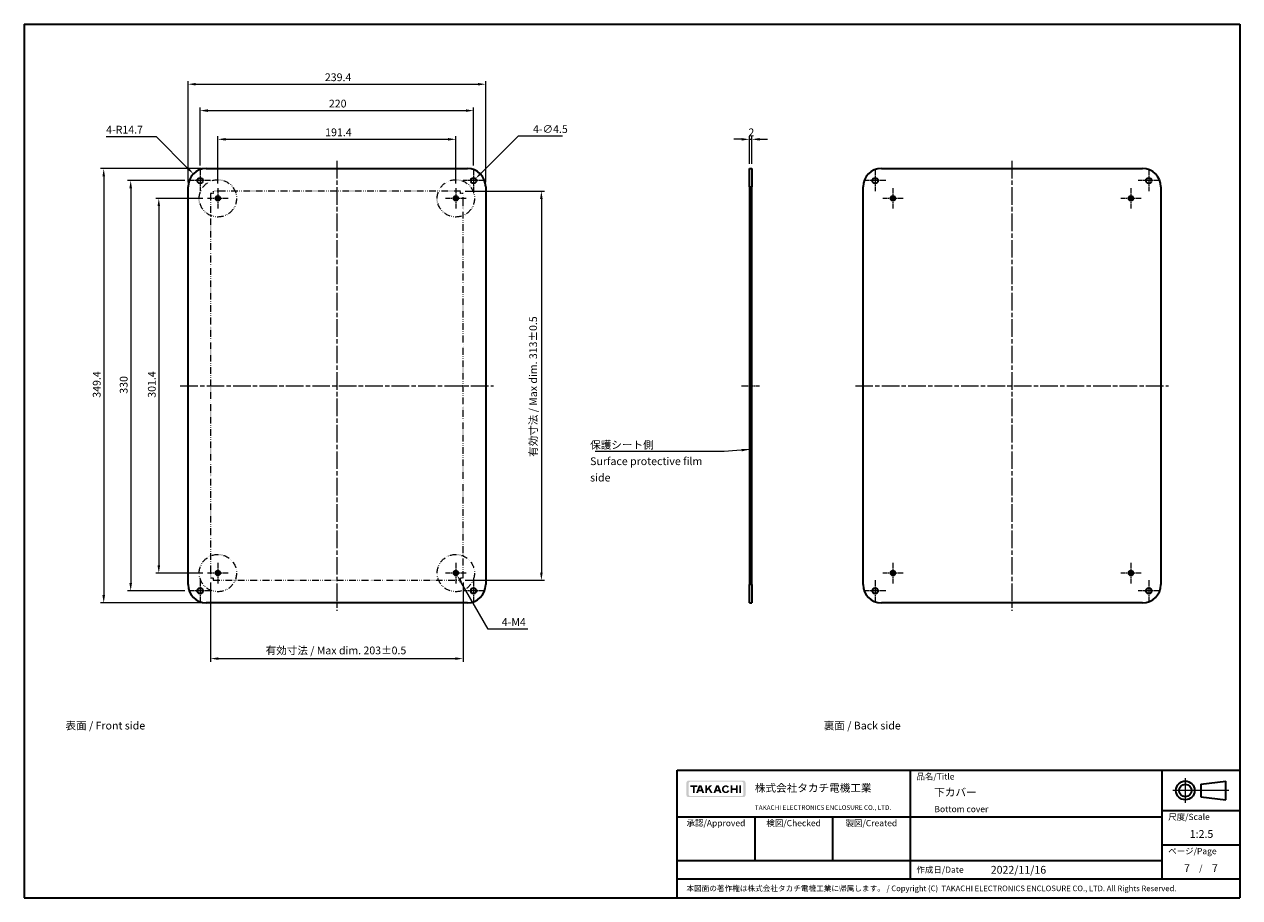
# Model space of a CAD drawing. Units: millimetres. Extents: x 0 to 7489, y 0 to 1405.
# Drawn here: x 6511 to 7489, y 0 to 703 of the extents above; entities that cross this region are included whole.
import ezdxf
from ezdxf.enums import TextEntityAlignment as Align

# ---------------------------------------------------------------- set-up
doc = ezdxf.new("R2010")
doc.units = ezdxf.units.MM
doc.header["$LTSCALE"] = 2.5
doc.linetypes.add('CHAIN', pattern=[0.35429999999999995, 0.2362, -0.0295, 0.0591, -0.0295])
doc.linetypes.add('DASH_DOUBLE_DOT', pattern=[0.43979999999999997, 0.24, -0.06, 0.0098, -0.06, 0.01, -0.06])
doc.layers.get('Defpoints').update_dxf_attribs({"lineweight": 25})
for name, color, linetype, lineweight in [('Border (ISO)', 7, 'Continuous', 35), ('Center Mark (ISO)', 131, 'Continuous', 18), ('Centerline (ISO)', 131, 'Continuous', 18), ('Dimension (ISO)', 7, 'Continuous', 18), ('Dimension (ISO) @ 1', 7, 'Continuous', 18), ('Hatch (ISO)', 1, 'Continuous', 18), ('Sketch Geometry (ISO)', 7, 'Continuous', 18), ('Symbol (ISO)', 7, 'Continuous', 18), ('Symbol (ISO) @ 1', 7, 'Continuous', 18), ('Title (ISO)', 7, 'Continuous', 35), ('Visible (ISO)', 7, 'Continuous', 35), ('Visible Narrow (ISO)', 7, 'Continuous', 25)]:
    doc.layers.add(name, color=color, linetype=linetype, lineweight=lineweight)
doc.styles.add('Note Text (TK)', font='MS PGothic.ttf')
doc.styles.add('文字スタイル40', font='MS PGothic.ttf')
doc.styles.add('文字スタイル67', font='arial.ttf')
doc.dimstyles.new('Default - Method 1b (TK)', dxfattribs={"dimscale": 2.5, "dimtxt": 2.5, "dimasz": 2.5, "dimexe": 1, "dimexo": 1.499999999999999, "dimgap": 1, "dimtad": 1, "dimrnd": 1e-08, "dimdsep": 46, "dimtxsty": 'Note Text (TK)', "dimcen": 0.09, "dimdle": 5, "dimclrd": 100, "dimclre": 100, "dimclrt": 7, "dimadec": 1, "dimazin": 1, "dimtfac": 1, "dimtmove": 0, "dimatfit": 3, "dimfxl": 1, "dimtolj": 1, "dimlwd": -1, "dimlwe": -1, "dimarcsym": 0})
doc.dimstyles.new('Default - Method 1b (TK)$7', dxfattribs={"dimscale": 2.5, "dimtxt": 2.5, "dimasz": 2.5, "dimexe": 1, "dimexo": 1.499999999999999, "dimgap": 1, "dimtad": 1, "dimrnd": 1e-08, "dimdsep": 46, "dimtxsty": 'Note Text (TK)', "dimcen": 0.09, "dimdle": 5, "dimclrd": 100, "dimclre": 100, "dimclrt": 7, "dimadec": 1, "dimazin": 1, "dimtfac": 1, "dimtmove": 0, "dimatfit": 3, "dimfxl": 1, "dimtolj": 1, "dimlwd": -1, "dimlwe": -1, "dimarcsym": 0})

# ---------------------------------------------------------------- blocks, each defined once
blk = doc.blocks.new('図面枠 tk図枠')
at = {"layer": 'Border (ISO)'}
for p, q in [((14.49999999999999, 289), (405.4999999999999, 289)), ((14.49999999999999, 289), (14.50000000000001, 8.000000000000007)), ((405.4999999999999, 289), (405.4999999999999, 8.000000000000007)), ((14.50000000000001, 8.000000000000007), (405.4999999999999, 8.000000000000007))]:
    blk.add_line(p, q, dxfattribs=at)
blk = doc.blocks.new('表題欄 tk表題欄')
at = {"layer": 'Hatch (ISO)'}
h = blk.add_hatch(color=256, dxfattribs=at)
edge = h.paths.add_edge_path(flags=0)
edge.add_arc((95.444849922821, 237.346881026017), 0.5958259999999996, 269.9999999999897, 360)
edge.add_line((96.040675922821, 237.3468810260171), (96.04067592282095, 240.7585970260168))
edge.add_arc((95.44484992282096, 240.7585970260169), 0.5958259999999996, 0, 90.0000000000068)
edge.add_line((95.44484992282091, 241.3544230260169), (79.00658192282103, 241.3544230260169))
edge.add_arc((79.00658192282103, 240.7585970260169), 0.5958259999999996, 90, 180)
edge.add_line((78.41075592282102, 240.7585970260168), (78.41075592282081, 237.3468810260171))
edge.add_arc((79.00658192282081, 237.3468810260168), 0.5958259999999996, 180, 270.0000000000205)
edge.add_line((79.00658192282103, 236.7510550260168), (95.44484992282091, 236.751055026017))
edge = h.paths.add_edge_path()
edge.add_line((77.70882392282107, 241.0034570260169), (77.70882392282107, 237.1020210260171))
edge.add_arc((78.41075592282097, 237.102021026017), 0.7019319999998935, 180, 270.000000000008)
edge.add_line((78.41075592282105, 236.4000890260172), (96.04067592282101, 236.4000890260172))
edge.add_arc((96.040675922821, 237.102021026017), 0.7019319999998921, 270, 360)
edge.add_line((96.7426079228209, 237.1020210260171), (96.74260792282098, 241.0034570260169))
edge.add_arc((96.04067592282107, 241.003457026017), 0.7019319999998921, 0, 90.00000000000873)
edge.add_line((96.04067592282095, 241.705389026017), (78.41075592282105, 241.7053890260169))
edge.add_arc((78.41075592282105, 241.0034570260169), 0.7019319999999984, 90.00000000000072, 180)
for points in [[(78.94128592282102, 240.1954190260171), (78.94128592282102, 239.7056990260171), (79.79013392282097, 239.7056990260171), (79.79013392282097, 237.7060090260171), (80.37779792282102, 237.7060090260171), (80.37779792282102, 239.7056990260171), (81.22664592282104, 239.7056990260171), (81.22664592282104, 240.1954190260171)], [(85.55355153134052, 237.7060090260171), (84.81294043548178, 238.9396854897348), (84.28739592282106, 238.3724785432585), (84.28739592282106, 237.7060090260171), (83.76502792282103, 237.7060090260171), (83.76502792282103, 240.1954190260171), (84.28739592282106, 240.1954190260171), (84.28739592282106, 239.1472136578642), (85.2586086041826, 240.1954190260171), (85.97643794456017, 240.1954190260171), (85.18872726044239, 239.3452627384302), (86.172817922821, 237.7060090260171)], [(91.96090243223207, 240.1954190260171), (91.96090243223207, 237.7060090260171), (92.4791894322321, 237.7060090260171), (92.4791894322321, 238.7058540260171), (93.63819343223211, 238.7058540260171), (93.63819343223211, 237.7060090260171), (94.15648043223207, 237.7060090260171), (94.15648043223207, 240.1954190260171), (93.63819343223211, 240.1954190260171), (93.63819343223211, 239.195574026017), (92.4791894322321, 239.195574026017), (92.4791894322321, 240.1954190260171)], [(94.71149643223212, 240.1954190260171), (94.71149643223212, 237.7060090260171), (95.2338644322322, 237.7060090260171), (95.2338644322322, 240.1954190260171)]]:
    blk.add_hatch(color=256, dxfattribs=at).paths.add_polyline_path(points)
h = blk.add_hatch(color=256, dxfattribs=at)
h.paths.add_polyline_path([(82.45967999495221, 238.7589070260171), (81.8218998506899, 238.7589070260171), (82.14078992282104, 239.627313026017)], flags=0)
h.paths.add_polyline_path([(82.64850318183746, 238.2447010260171), (81.63307666380464, 238.2447010260171), (81.43526189659153, 237.7060090260171), (80.81854592282102, 237.7060090260171), (81.73268992282102, 240.1954190260171), (82.54888992282102, 240.1954190260171), (83.46303392282098, 237.7060090260171), (82.84631794905052, 237.7060090260171)])
h = blk.add_hatch(color=256, dxfattribs=at)
h.paths.add_polyline_path([(87.39654585068993, 238.7589070260171), (88.03432599495216, 238.7589070260171), (87.71543592282107, 239.627313026017)], flags=0)
h.paths.add_polyline_path([(87.00990789659151, 237.7060090260171), (87.20772266380467, 238.2447010260171), (88.22314918183736, 238.2447010260171), (88.42096394905047, 237.7060090260171), (89.03767992282091, 237.7060090260171), (88.123535922821, 240.1954190260171), (87.30733592282104, 240.1954190260171), (86.39319192282105, 237.7060090260171)])
h = blk.add_hatch(color=256, dxfattribs=at)
edge = h.paths.add_edge_path()
edge.add_arc((90.39257192282079, 238.9507140260171), 1.273272000000011, 38.55054079078439, 336.5820184016556)
edge.add_line((91.56096443223191, 238.4446700260172), (91.04202846323602, 238.6694270587604))
edge.add_ellipse((90.392571922821, 238.9507140260171), major_axis=(0, -0.7998759999999119), ratio=0.8673469387756529, start_angle=128.5505407907963, end_angle=426.582018401653, ccw=False)
edge.add_line((90.96328818027123, 239.4055047731898), (91.38834540645578, 239.7442231660233))
at = {"layer": 'Title (ISO)'}
for p, q in [((74.70882392282105, 245.052739026017), (255.7088239228211, 245.052739026017)), ((74.70882392282105, 204.052739026017), (74.70882392282105, 245.052739026017)), ((149.7088239228211, 245.052739026017), (149.7088239228211, 210.052739026017)), ((230.7088239228211, 245.052739026017), (230.7088239228211, 210.052739026017)), ((255.7088239228211, 245.052739026017), (255.7088239228211, 204.052739026017)), ((243.2088239228211, 240.552739026017), (251.2088239228211, 241.552739026017)), ((243.2088239228211, 240.552739026017), (243.2088239228211, 236.552739026017)), ((251.2088239228211, 235.552739026017), (251.2088239228211, 241.552739026017)), ((243.2088239228211, 236.552739026017), (251.2088239228211, 235.552739026017)), ((230.7088239228211, 232.052739026017), (255.7088239228211, 232.052739026017)), ((74.70882392282105, 230.052739026017), (230.7088239228211, 230.0527390260171)), ((99.70882392282105, 230.052739026017), (99.70882392282108, 216.052739026017)), ((124.708823922821, 230.052739026017), (124.708823922821, 216.052739026017)), ((230.7088239228211, 221.052739026017), (255.7088239228211, 221.052739026017)), ((74.70882392282105, 216.052739026017), (230.7088239228211, 216.052739026017)), ((255.7088239228211, 210.052739026017), (74.70882392282105, 210.052739026017)), ((74.70882392282105, 204.052739026017), (255.7088239228211, 204.052739026017))]:
    blk.add_line(p, q, dxfattribs=at)
at = {"layer": 'Title (ISO)', "color": 4, "linetype": 'Continuous', "lineweight": 18}
for p, q in [((238.2088239228211, 242.5527390260171), (238.2088239228211, 234.552739026017)), ((252.2088239228211, 238.552739026017), (234.2088239228211, 238.552739026017))]:
    blk.add_line(p, q, dxfattribs=at)
at = {"layer": 'Title (ISO)'}
for radius in [3, 2]:
    blk.add_circle((238.2088239228211, 238.5527390260171), radius, dxfattribs=at)
at = {"layer": 'Title (ISO)', "color": 1, "char_height": 2.000000029802322, "line_spacing_factor": 1.5, "style": 'Note Text (TK)'}
for s, insert, attachment_point in [('\\fＭＳ Ｐゴシック|b0|i0;{\\H2.0000;品名/Title}', (151.708823922821, 243.052739026017), 4), ('\\fＭＳ Ｐゴシック|b0|i0;{\\H2.0000;尺度/Scale}', (232.7088239228211, 230.052739026017), 4), ('\\fＭＳ Ｐゴシック|b0|i0;{\\H2.0000;承認/Approved}', (87.20882392282105, 228.052739026017), 5), ('\\fＭＳ Ｐゴシック|b0|i0;{\\H2.0000;検図/Checked}', (112.208823922821, 228.0527390260171), 5), ('\\fＭＳ Ｐゴシック|b0|i0;{\\H2.0000;製図/Created}', (137.208823922821, 228.052739026017), 5), ('\\fＭＳ Ｐゴシック|b0|i0;{\\H2.0000;ページ/Page}', (232.7088239228211, 219.052739026017), 4), ('\\fＭＳ Ｐゴシック|b0|i0;{\\H2.0000;作成日/Date}', (151.708823922821, 213.052739026017), 4)]:
    blk.add_mtext(s, dxfattribs=dict(at, insert=insert, attachment_point=attachment_point))
at = {"layer": 'Title (ISO)', "color": 7, "line_spacing_factor": 1.5, "style": 'Note Text (TK)'}
for s, insert, char_height, attachment_point in [('株式会社タカチ電機工業', (99.74260792282095, 239.052739026017), 2.5, 4), ('\\fArial|b0|i0;{\\H1.4986;TAKACHI ELECTRONICS ENCLOSURE CO., LTD.}', (99.74260792282095, 233.052739026017), 1.49859994649887, 4), ('\\fＭＳ Ｐゴシック|b0|i0;{\\H2.0000;/}', (243.2088239228211, 213.5527390260171), 2.000000029802322, 5), ('\\fＭＳ Ｐゴシック|b0|i0;{\\H1.8000;本図面の著作権は株式会社タカチ電機工業に帰属します。 / Copyright (C)\xa0 TAKACHI ELECTRONICS ENCLOSURE CO., LTD. All Rights Reserved.}', (77.70882392282107, 207.052739026017), 1.800000071525573, 4)]:
    blk.add_mtext(s, dxfattribs=dict(at, insert=insert, char_height=char_height, attachment_point=attachment_point))
at = {"layer": 'Title (ISO)', "color": 7}
for tag, p, height, style in [('<品名>_001', (157.5383693773665, 236.7885344805625), 2.5, 'Note Text (TK)'), ('<Title>_001', (157.708823922821, 231.5520568828656), 2.000000029802322, '文字スタイル67'), ('<型番>_001', (157.6576875571527, 219.9930798731327), 3.000000119209289, '文字スタイル40'), ('<総ページ数>_001', (246.7926307410029, 212.302739026017), 2.5, 'Note Text (TK)'), ('作成日_001', (175.6250171046392, 211.7814322078352), 2.5, 'Note Text (TK)'), ('<ページ_No.>_001', (237.9488807410029, 212.302739026017), 2.5, 'Note Text (TK)')]:
    blk.add_attdef(tag, p, '', height=height, dxfattribs=dict(at, style=style))
at = {"layer": 'Title (ISO)', "color": 7, "style": 'Note Text (TK)'}
for tag, p in [('<尺度>', (243.2088239228211, 224.552739026017)), ('<部品サイズ>', (112.208823922821, 213.052739026017))]:
    blk.add_attdef(tag, text='', height=2.5, dxfattribs=at).set_placement(p, align=Align.MIDDLE_CENTER)
blk = doc.blocks.new('*D55')
at = {"layer": 'Defpoints', "color": 0}
for p in [(6882.571440015988, 654.2927136874257), (6643.171440015989, 571.7927136874257), (6882.571440015988, 571.7927136874257)]:
    blk.add_point(p, dxfattribs=at)
at = {"layer": 'Dimension (ISO)', "color": 100}
for p, q in [((6643.171440015989, 575.5427136874256), (6643.171440015989, 656.7927136874256)), ((6882.571440015988, 575.5427136874256), (6882.571440015988, 656.7927136874256)), ((6649.421440015989, 654.2927136874257), (6876.321440015988, 654.2927136874257))]:
    blk.add_line(p, q, dxfattribs=at)
for points in [[(6649.421440015989, 655.3343803540923), (6649.421440015989, 653.251047020759), (6643.171440015989, 654.2927136874257)], [(6876.321440015988, 655.3343803540923), (6876.321440015988, 653.251047020759), (6882.571440015988, 654.2927136874257)]]:
    blk.add_solid(points, dxfattribs=at)
at = {"layer": 'Dimension (ISO)', "color": 7, "insert": (6753.230104788716, 659.9177136874256), "char_height": 6.25, "attachment_point": 4, "style": 'Note Text (TK)'}
blk.add_mtext('\\A1;239.4', dxfattribs=at)
blk = doc.blocks.new('*D56')
at = {"layer": 'Defpoints', "color": 0}
for p in [(6872.871440015988, 633.0892683301137), (6652.871440015989, 585.2927136874257), (6872.871440015988, 585.2927136874257)]:
    blk.add_point(p, dxfattribs=at)
at = {"layer": 'Dimension (ISO)', "color": 100}
for p, q in [((6652.871440015989, 589.0427136874257), (6652.871440015989, 635.5892683301138)), ((6872.871440015988, 589.0427136874257), (6872.871440015988, 635.5892683301138)), ((6659.121440015988, 633.0892683301137), (6866.621440015989, 633.0892683301137))]:
    blk.add_line(p, q, dxfattribs=at)
for points in [[(6659.121440015988, 634.1309349967803), (6659.121440015988, 632.0476016634472), (6652.871440015989, 633.0892683301137)], [(6866.621440015989, 634.1309349967803), (6866.621440015989, 632.0476016634472), (6872.871440015988, 633.0892683301137)]]:
    blk.add_solid(points, dxfattribs=at)
at = {"layer": 'Dimension (ISO)', "color": 7, "insert": (6756.443883197807, 638.7142683301138), "char_height": 6.25, "attachment_point": 4, "style": 'Note Text (TK)'}
blk.add_mtext('\\A1;220', dxfattribs=at)
blk = doc.blocks.new('*D57')
at = {"layer": 'Defpoints', "color": 0}
for p in [(6858.571440015989, 609.9927136874255), (6667.171440015988, 570.7427136874255), (6858.571440015989, 570.7427136874255)]:
    blk.add_point(p, dxfattribs=at)
at = {"layer": 'Dimension (ISO)', "color": 100}
for p, q in [((6667.171440015988, 574.4927136874255), (6667.171440015988, 612.4927136874255)), ((6673.421440015989, 609.9927136874255), (6852.321440015988, 609.9927136874255)), ((6858.571440015989, 574.4927136874255), (6858.571440015989, 612.4927136874255))]:
    blk.add_line(p, q, dxfattribs=at)
for points in [[(6673.421440015989, 611.0343803540921), (6673.421440015989, 608.9510470207589), (6667.171440015988, 609.9927136874255)], [(6852.321440015988, 611.0343803540921), (6852.321440015988, 608.9510470207589), (6858.571440015989, 609.9927136874255)]]:
    blk.add_solid(points, dxfattribs=at)
at = {"layer": 'Dimension (ISO)', "color": 7, "insert": (6753.47868433417, 615.6177136874255), "char_height": 6.25, "attachment_point": 4, "style": 'Note Text (TK)'}
blk.add_mtext('\\A1;191.4', dxfattribs=at)
blk = doc.blocks.new('*D58')
at = {"layer": 'Defpoints', "color": 0}
for p in [(7096.652047432336, 609.9927136874257), (7094.652047432335, 586.4927136874257), (7096.652047432336, 586.4927136874257)]:
    blk.add_point(p, dxfattribs=at)
at = {"layer": 'Dimension (ISO)', "color": 100}
for p, q in [((7088.402047432335, 609.9927136874257), (7082.152047432335, 609.9927136874257)), ((7094.652047432335, 590.2427136874257), (7094.652047432335, 612.4927136874257)), ((7094.652047432335, 609.9927136874257), (7096.652047432336, 609.9927136874257)), ((7096.652047432336, 590.2427136874257), (7096.652047432336, 612.4927136874257)), ((7102.902047432336, 609.9927136874257), (7109.152047432336, 609.9927136874257))]:
    blk.add_line(p, q, dxfattribs=at)
for points in [[(7088.402047432335, 611.0343803540923), (7088.402047432335, 608.9510470207591), (7094.652047432335, 609.9927136874257)], [(7102.902047432336, 611.0343803540923), (7102.902047432336, 608.9510470207591), (7096.652047432336, 609.9927136874257)]]:
    blk.add_solid(points, dxfattribs=at)
at = {"layer": 'Dimension (ISO)', "color": 7, "insert": (7093.840967886881, 615.6177136874257), "char_height": 6.25, "attachment_point": 4, "style": 'Note Text (TK)'}
blk.add_mtext('\\A1;2', dxfattribs=at)
blk = doc.blocks.new('*D59')
at = {"layer": 'Defpoints', "color": 0}
for p in [(6657.871440015992, 586.492713687426), (6575.371440015991, 237.092713687426), (6657.871440015992, 237.092713687426)]:
    blk.add_point(p, dxfattribs=at)
at = {"layer": 'Dimension (ISO)', "color": 100}
for p, q in [((6654.121440015993, 586.492713687426), (6572.87144001599, 586.492713687426)), ((6575.371440015991, 580.242713687426), (6575.371440015991, 243.342713687426)), ((6654.121440015993, 237.092713687426), (6572.87144001599, 237.092713687426))]:
    blk.add_line(p, q, dxfattribs=at)
for points in [[(6574.329773349323, 580.242713687426), (6576.413106682657, 580.242713687426), (6575.371440015991, 586.492713687426)], [(6574.329773349323, 243.342713687426), (6576.413106682657, 243.342713687426), (6575.371440015991, 237.092713687426)]]:
    blk.add_solid(points, dxfattribs=at)
at = {"layer": 'Dimension (ISO)', "color": 7, "insert": (6569.746440015989, 402.1513784601529), "char_height": 6.25, "attachment_point": 4, "rotation": 90, "style": 'Note Text (TK)'}
blk.add_mtext('\\A1;349.4', dxfattribs=at)
blk = doc.blocks.new('*D60')
at = {"layer": 'Defpoints', "color": 0}
for p in [(6644.371440015992, 576.7927136874259), (6597.064110069036, 246.7927136874258), (6644.371440015992, 246.7927136874258)]:
    blk.add_point(p, dxfattribs=at)
at = {"layer": 'Dimension (ISO)', "color": 100}
for p, q in [((6640.621440015992, 576.7927136874259), (6594.564110069035, 576.7927136874259)), ((6597.064110069036, 570.5427136874259), (6597.064110069036, 253.0427136874258)), ((6640.621440015992, 246.7927136874258), (6594.564110069035, 246.7927136874258))]:
    blk.add_line(p, q, dxfattribs=at)
for points in [[(6596.022443402368, 570.5427136874259), (6598.105776735703, 570.5427136874259), (6597.064110069036, 576.7927136874259)], [(6596.022443402368, 253.0427136874258), (6598.105776735703, 253.0427136874258), (6597.064110069036, 246.7927136874258)]]:
    blk.add_solid(points, dxfattribs=at)
at = {"layer": 'Dimension (ISO)', "color": 7, "insert": (6591.439110069034, 405.3651568692439), "char_height": 6.25, "attachment_point": 4, "rotation": 90, "style": 'Note Text (TK)'}
blk.add_mtext('\\A1;330', dxfattribs=at)
blk = doc.blocks.new('*D61')
at = {"layer": 'Defpoints', "color": 0}
for p in [(6658.921440015993, 562.4927136874259), (6619.671440015991, 261.092713687426), (6658.921440015993, 261.092713687426)]:
    blk.add_point(p, dxfattribs=at)
at = {"layer": 'Dimension (ISO)', "color": 100}
for p, q in [((6655.171440015992, 562.4927136874259), (6617.171440015991, 562.4927136874259)), ((6619.671440015991, 556.2427136874259), (6619.671440015991, 267.342713687426)), ((6655.171440015992, 261.092713687426), (6617.171440015991, 261.092713687426))]:
    blk.add_line(p, q, dxfattribs=at)
for points in [[(6618.629773349323, 556.2427136874259), (6620.713106682657, 556.2427136874259), (6619.671440015991, 562.4927136874259)], [(6618.629773349323, 267.342713687426), (6620.713106682657, 267.342713687426), (6619.671440015991, 261.092713687426)]]:
    blk.add_solid(points, dxfattribs=at)
at = {"layer": 'Dimension (ISO)', "color": 7, "insert": (6614.046440015989, 402.1513784601529), "char_height": 6.25, "attachment_point": 4, "rotation": 90, "style": 'Note Text (TK)'}
blk.add_mtext('\\A1;301.4', dxfattribs=at)
blk = doc.blocks.new('*D62')
at = {"layer": 'Defpoints', "color": 0}
for p in [(6647.476970332547, 582.1871833708669), (6657.871440015989, 571.7927136874264)]:
    blk.add_point(p, dxfattribs=at)
at = {"layer": 'Dimension (ISO)', "color": 100}
for p, q in [((6577.340695948459, 612.1467826623106), (6617.517371041095, 612.1467826623115)), ((6617.517371041095, 612.1467826623115), (6643.057552950129, 586.6066007532822))]:
    blk.add_line(p, q, dxfattribs=at)
blk.add_solid([(6643.794122513866, 587.3431703170186), (6642.320983386394, 585.8700311895459), (6647.476970332547, 582.1871833708669)], dxfattribs=at)
at = {"layer": 'Dimension (ISO)', "color": 7, "insert": (6577.340695948459, 617.7592826623115), "char_height": 6.25, "attachment_point": 4, "style": 'Note Text (TK)'}
blk.add_mtext('\\A1;\\fＭＳ Ｐゴシック|b0|i0;{\\H6.2250;4-R14.7}', dxfattribs=at)
blk = doc.blocks.new('*D63')
at = {"layer": 'Defpoints', "color": 0}
for p in [(6874.462430273658, 578.3837039450959), (6871.280449758318, 575.2017234297555)]:
    blk.add_point(p, dxfattribs=at)
at = {"layer": 'Dimension (ISO)', "color": 100}
for p, q in [((6908.700818287532, 612.6220919589764), (6878.881847656074, 582.8031213275121)), ((6944.339895128699, 612.622091958976), (6908.700818287532, 612.6220919589764)), ((6872.646440015988, 576.7927136874245), (6873.096440015988, 576.7927136874249)), ((6872.871440015988, 576.5677136874245), (6872.871440015988, 577.0177136874244))]:
    blk.add_line(p, q, dxfattribs=at)
blk.add_solid([(6878.145278092337, 583.5396908912485), (6879.618417219809, 582.0665517637761), (6874.462430273658, 578.3837039450959)], dxfattribs=at)
at = {"layer": 'Dimension (ISO)', "color": 7, "insert": (6920.642451946881, 618.2345919589764), "char_height": 6.25, "attachment_point": 4, "style": 'Note Text (TK)'}
blk.add_mtext('\\A1;\\fＭＳ Ｐゴシック|b0|i0;{\\H6.2250;4-∅4.5}', dxfattribs=at)
blk = doc.blocks.new('*D64')
at = {"layer": 'Defpoints', "color": 0}
for p in [(6661.371440015989, 257.2927136874257), (6864.37144001599, 257.2927136874257), (6864.37144001599, 192.2927136874257)]:
    blk.add_point(p, dxfattribs=at)
at = {"layer": 'Dimension (ISO)', "color": 100}
for p, q in [((6661.371440015989, 253.5427136874257), (6661.371440015989, 189.7927136874257)), ((6864.37144001599, 253.5427136874257), (6864.37144001599, 189.7927136874257)), ((6667.621440015989, 192.2927136874257), (6858.121440015989, 192.2927136874257))]:
    blk.add_line(p, q, dxfattribs=at)
for points in [[(6667.621440015989, 193.3343803540923), (6667.621440015989, 191.251047020759), (6661.371440015989, 192.2927136874257)], [(6858.121440015989, 193.3343803540923), (6858.121440015989, 191.251047020759), (6864.37144001599, 192.2927136874257)]]:
    blk.add_solid(points, dxfattribs=at)
at = {"layer": 'Dimension (ISO)', "color": 7, "insert": (6705.643883197807, 198.8955545965166), "char_height": 6.25, "attachment_point": 4, "style": 'Note Text (TK)'}
blk.add_mtext('\\A1;\\fＭＳ Ｐゴシック|b0|i0;{\\H6.2250;有効寸法 / Max dim. 203±0.5}', dxfattribs=at)
blk = doc.blocks.new('*D53')
at = {"layer": 'Defpoints', "color": 0}
for p in [(6862.371440015992, 568.2927136874259), (6862.371440015992, 255.2927136874258), (6927.37144001599, 255.2927136874258)]:
    blk.add_point(p, dxfattribs=at)
at = {"layer": 'Dimension (ISO)', "color": 100}
for p, q in [((6866.121440015992, 568.2927136874259), (6929.871440015991, 568.292713687426)), ((6927.37144001599, 562.042713687426), (6927.37144001599, 261.5427136874258)), ((6866.121440015992, 255.2927136874258), (6929.871440015991, 255.2927136874258))]:
    blk.add_line(p, q, dxfattribs=at)
for points in [[(6926.329773349323, 562.042713687426), (6928.413106682658, 562.042713687426), (6927.37144001599, 568.292713687426)], [(6926.329773349323, 261.5427136874258), (6928.413106682658, 261.5427136874258), (6927.37144001599, 255.2927136874258)]]:
    blk.add_solid(points, dxfattribs=at)
at = {"layer": 'Dimension (ISO)', "color": 7, "insert": (6920.768599106897, 354.5651568692439), "char_height": 6.25, "attachment_point": 4, "rotation": 90, "style": 'Note Text (TK)'}
blk.add_mtext('\\A1;\\fＭＳ Ｐゴシック|b0|i0;{\\H6.2250;有効寸法 / Max dim. 313±0.5}', dxfattribs=at)
blk = doc.blocks.new('*D54')
at = {"layer": 'Defpoints', "color": 0}
for p in [(6857.571440015987, 262.8247644949947), (6859.571440015989, 259.3606628798575)]:
    blk.add_point(p, dxfattribs=at)
at = {"layer": 'Dimension (ISO)', "color": 100}
for p, q in [((6858.346440015987, 261.0927136874257), (6858.796440015987, 261.0927136874261)), ((6858.571440015987, 260.8677136874257), (6858.571440015987, 261.317713687426)), ((6884.540119262424, 216.1136418271881), (6862.696440015991, 253.9480041062061)), ((6916.464544653043, 216.1136418271881), (6884.540119262424, 216.1136418271881))]:
    blk.add_line(p, q, dxfattribs=at)
blk.add_solid([(6863.5985498116, 254.46883743954), (6861.794330220383, 253.4271707728722), (6859.571440015989, 259.3606628798575)], dxfattribs=at)
at = {"layer": 'Dimension (ISO)', "color": 7, "insert": (6893.595226471224, 221.7386418271876), "char_height": 6.25, "attachment_point": 4, "style": 'Note Text (TK)'}
blk.add_mtext('\\A1; \\fＭＳ Ｐゴシック|b0|i0;4-M4', dxfattribs=at)

msp = doc.modelspace()

# ---------------------------------------------------------------- linework, layer by layer
at = {"layer": 'Center Mark (ISO)', "linetype": 'CHAIN', "ltscale": 7.556110382080078}
for p, q in [((6661.371440015989, 576.7927136874257), (6644.371440015989, 576.7927136874257)), ((6652.871440015989, 585.2927136874257), (6652.871440015989, 568.2927136874257)), ((6881.371440015989, 576.7927136874257), (6864.37144001599, 576.7927136874257)), ((6872.871440015988, 585.2927136874257), (6872.871440015988, 568.2927136874257)), ((7204.328955919415, 576.7927136874257), (7187.328955919415, 576.7927136874257)), ((7195.828955919414, 585.2927136874257), (7195.828955919414, 568.2927136874257)), ((7424.328955919415, 576.7927136874259), (7407.328955919415, 576.7927136874259)), ((7415.828955919415, 585.2927136874259), (7415.828955919415, 568.2927136874259)), ((6652.871440015989, 255.2927136874257), (6652.871440015989, 238.2927136874257)), ((6872.871440015988, 255.2927136874257), (6872.871440015988, 238.2927136874257)), ((7195.828955919414, 255.2927136874257), (7195.828955919414, 238.2927136874257)), ((7415.828955919415, 255.2927136874257), (7415.828955919415, 238.2927136874257)), ((6661.371440015989, 246.7927136874257), (6644.371440015989, 246.7927136874257)), ((6881.371440015989, 246.7927136874257), (6864.37144001599, 246.7927136874257)), ((7204.328955919415, 246.7927136874257), (7187.328955919415, 246.7927136874257)), ((7424.328955919415, 246.7927136874257), (7407.328955919415, 246.7927136874257))]:
    msp.add_line(p, q, dxfattribs=at)
at = {"layer": 'Center Mark (ISO)', "linetype": 'CHAIN', "ltscale": 7.333868980407714}
for p, q in [((6667.171440015988, 570.7427136874255), (6667.171440015988, 554.2427136874257)), ((6858.571440015989, 570.7427136874255), (6858.571440015989, 554.2427136874257)), ((7210.128955919414, 570.7427136874255), (7210.128955919414, 554.2427136874257)), ((7401.528955919416, 570.7427136874259), (7401.528955919416, 554.2427136874259)), ((6675.421440015989, 562.4927136874257), (6658.921440015989, 562.4927136874257)), ((6866.821440015988, 562.4927136874257), (6850.321440015989, 562.4927136874257)), ((7218.378955919416, 562.4927136874257), (7201.878955919415, 562.4927136874257)), ((7409.778955919415, 562.4927136874259), (7393.278955919415, 562.4927136874259)), ((6667.171440015988, 269.3427136874259), (6667.171440015988, 252.8427136874257)), ((6858.571440015989, 269.3427136874257), (6858.571440015989, 252.8427136874257)), ((7210.128955919414, 269.3427136874259), (7210.128955919414, 252.8427136874259)), ((7401.528955919416, 269.3427136874259), (7401.528955919416, 252.8427136874259)), ((6675.421440015989, 261.0927136874259), (6658.921440015989, 261.0927136874259)), ((6866.821440015988, 261.0927136874257), (6850.321440015989, 261.0927136874257)), ((7218.378955919416, 261.0927136874259), (7201.878955919415, 261.0927136874259)), ((7409.778955919415, 261.0927136874259), (7393.278955919415, 261.0927136874259))]:
    msp.add_line(p, q, dxfattribs=at)
at = {"layer": 'Centerline (ISO)', "linetype": 'CHAIN', "ltscale": 23.99096870422363}
for p, q in [((6762.871440015989, 592.7427136874257), (6762.871440015989, 230.8427136874259)), ((7305.828955919415, 592.7427136874257), (7305.828955919415, 230.8427136874259)), ((6636.921440015989, 411.7927136874256), (6888.821440015988, 411.7927136874256)), ((7179.878955919415, 411.7927136874256), (7431.778955919414, 411.7927136874259))]:
    msp.add_line(p, q, dxfattribs=at)
at = {"layer": 'Centerline (ISO)', "linetype": 'CHAIN', "ltscale": 6.444902896881103}
msp.add_line((7088.402047432339, 411.7927136874256), (7102.90204743234, 411.7927136874256), dxfattribs=at)
at = {"layer": 'Sketch Geometry (ISO)', "color": 4, "linetype": 'DASH_DOUBLE_DOT', "lineweight": 18, "ltscale": 0.7160451412200928}
for p, q in [((6663.371440015989, 568.2927136874257), (6663.371440015989, 566.2927136874257)), ((6862.371440015988, 566.2927136874257), (6862.371440015988, 568.2927136874257)), ((6663.371440015989, 566.2927136874257), (6661.371440015989, 566.2927136874257)), ((6864.37144001599, 566.2927136874257), (6862.371440015988, 566.2927136874257)), ((6661.371440015989, 257.2927136874257), (6663.371440015989, 257.2927136874257)), ((6663.371440015989, 257.2927136874257), (6663.371440015989, 255.2927136874257)), ((6862.371440015988, 255.2927136874257), (6862.371440015988, 257.2927136874257)), ((6862.371440015988, 257.2927136874257), (6864.37144001599, 257.2927136874257))]:
    msp.add_line(p, q, dxfattribs=at)
at = {"layer": 'Sketch Geometry (ISO)', "color": 4, "linetype": 'DASH_DOUBLE_DOT', "lineweight": 18, "ltscale": 9.049568176269531}
for p, q in [((6862.371440015988, 568.2927136874257), (6663.371440015989, 568.2927136874257)), ((6663.371440015989, 255.2927136874257), (6862.371440015988, 255.2927136874257))]:
    msp.add_line(p, q, dxfattribs=at)
at = {"layer": 'Sketch Geometry (ISO)', "color": 4, "linetype": 'DASH_DOUBLE_DOT', "lineweight": 18, "ltscale": 9.065704345703125}
for p, q in [((6661.371440015989, 566.2927136874257), (6661.371440015989, 257.2927136874257)), ((6864.37144001599, 257.2927136874257), (6864.37144001599, 566.2927136874257))]:
    msp.add_line(p, q, dxfattribs=at)
at = {"layer": 'Sketch Geometry (ISO)', "color": 4, "linetype": 'DASH_DOUBLE_DOT', "lineweight": 18, "ltscale": 8.571876525878906}
for centre in [(6667.171440015988, 562.4927136874257), (6858.571440015989, 562.4927136874257), (6667.171440015988, 261.0927136874259), (6858.571440015989, 261.0927136874259)]:
    msp.add_circle(centre, 15, dxfattribs=at)
at = {"layer": 'Visible (ISO)'}
for p, q in [((6657.871440015989, 586.4927136874257), (6867.871440015989, 586.4927136874255)), ((7094.652047432335, 586.4927136874257), (7096.652047432336, 586.4927136874257)), ((7094.652047432339, 571.7927136874257), (7094.652047432335, 586.492713687426)), ((7096.652047432336, 586.492713687426), (7096.65204743234, 571.7927136874257)), ((7200.828955919416, 586.4927136874257), (7410.828955919415, 586.492713687426)), ((6643.171440015989, 251.7927136874257), (6643.171440015989, 571.7927136874257)), ((6882.571440015988, 571.7927136874257), (6882.571440015988, 251.7927136874257)), ((7094.652047432339, 571.7927136874257), (7094.652047432339, 251.7927136874257)), ((7096.65204743234, 251.7927136874257), (7096.65204743234, 571.7927136874257)), ((7186.128955919414, 251.7927136874257), (7186.128955919414, 571.7927136874257)), ((7425.528955919415, 571.7927136874259), (7425.528955919415, 251.7927136874259)), ((7094.652047432335, 237.0927136874259), (7094.652047432339, 251.7927136874257)), ((7096.65204743234, 251.7927136874257), (7096.652047432336, 237.0927136874259)), ((6867.871440015989, 237.0927136874257), (6657.871440015989, 237.0927136874259)), ((7094.652047432335, 237.0927136874259), (7096.652047432336, 237.0927136874259)), ((7410.828955919415, 237.0927136874259), (7200.828955919416, 237.0927136874259))]:
    msp.add_line(p, q, dxfattribs=at)
for centre, radius in [((6652.871440015989, 576.7927136874257), 2.25), ((6872.871440015988, 576.7927136874257), 2.25), ((7195.828955919414, 576.7927136874257), 2.25), ((7415.828955919415, 576.7927136874259), 2.25), ((6667.171440015988, 562.4927136874257), 1.621), ((6858.571440015989, 562.4927136874257), 1.621), ((7210.128955919414, 562.4927136874257), 1.621), ((7401.528955919416, 562.4927136874259), 1.621), ((6667.171440015988, 261.0927136874259), 1.621), ((6858.571440015989, 261.0927136874259), 1.621), ((7210.128955919414, 261.0927136874259), 1.621), ((7401.528955919416, 261.0927136874259), 1.621), ((6652.871440015989, 246.7927136874257), 2.25), ((6872.871440015988, 246.7927136874257), 2.25), ((7195.828955919414, 246.7927136874257), 2.25), ((7415.828955919415, 246.7927136874257), 2.25)]:
    msp.add_circle(centre, radius, dxfattribs=at)
for centre, radius, start, end in [((6657.871440015989, 571.7927136874257), 14.69999999999994, 90, 180), ((6867.871440015989, 571.7927136874257), 14.69999999999999, 0, 90), ((7200.828955919416, 571.7927136874257), 14.69999999999999, 90, 180), ((7410.828955919415, 571.7927136874259), 14.69999999999994, 0, 90), ((6657.871440015989, 251.7927136874257), 14.7, 180, 270), ((6867.871440015989, 251.7927136874257), 14.69999999999999, 270, 0), ((7200.828955919416, 251.7927136874257), 14.69999999999999, 180, 270), ((7410.828955919415, 251.7927136874259), 14.7, 270, 0)]:
    msp.add_arc(centre, radius, start, end, dxfattribs=at)
at = {"layer": 'Visible Narrow (ISO)'}
for p, q in [((7094.652047432339, 571.7927136874257), (7096.65204743234, 571.7927136874257)), ((7094.652047432339, 251.7927136874257), (7096.65204743234, 251.7927136874257))]:
    msp.add_line(p, q, dxfattribs=at)
for centre in [(6667.171440015988, 562.4927136874257), (6858.571440015989, 562.4927136874257), (7210.128955919414, 562.4927136874257), (7401.528955919416, 562.4927136874259), (6667.171440015988, 261.0927136874259), (6858.571440015989, 261.0927136874259), (7210.128955919414, 261.0927136874259), (7401.528955919416, 261.0927136874259)]:
    msp.add_circle(centre, 2, dxfattribs=at)

# ---------------------------------------------------------------- block references
at = {"xscale": 2.5, "yscale": 2.5, "zscale": 2.5}
msp.add_blockref('図面枠 tk図枠', (6475.249999999999, -19.99999999999977), dxfattribs=at)
ref = msp.add_blockref('表題欄 tk表題欄', (6849.727940192948, -510.1318475650423), dxfattribs=dict(xscale=2.5, yscale=2.5, zscale=2.5))
ref.add_attrib('<品名>_001', '下カバー', (7243.325284090909, 81.67968750000023), dxfattribs={"layer": 'Title (ISO)', "color": 7, "height": 6.25, "style": 'Note Text (TK)'})
ref.add_attrib('<尺度>_001', '1:2.5', (7448.836647727273, 48.12500000000023), dxfattribs={"layer": 'Title (ISO)', "color": 7, "height": 6.25, "style": 'Note Text (TK)'})
ref.add_attrib('作成日_001', '2022/11/16', (7288.790482954545, 19.32173295454568), dxfattribs={"layer": 'Title (ISO)', "color": 7, "height": 6.25, "style": 'Note Text (TK)'})
ref.add_attrib('<Title>_001', 'Bottom cover', (7243.488403812294, 68.79092765776375), dxfattribs={"layer": 'Title (ISO)', "color": 7, "height": 5.000000074505805, "style": '文字スタイル67'})
ref.add_attrib('<ページ_No.>_001', '7', (7444.209517045455, 20.62500000000023), dxfattribs={"layer": 'Title (ISO)', "color": 7, "height": 6.25, "style": 'Note Text (TK)'})
ref.add_attrib('<総ページ数>_001', '7', (7466.709517045455, 20.62500000000023), dxfattribs={"layer": 'Title (ISO)', "color": 7, "height": 6.25, "style": 'Note Text (TK)'})

# ---------------------------------------------------------------- texts
at = {"layer": 'Symbol (ISO)', "color": 7, "char_height": 6.25, "style": 'Note Text (TK)'}
for s, insert, width, attachment_point, line_spacing_factor in [('\\fＭＳ Ｐゴシック|b0|i0;保護シート側\\P\\fＭＳ Ｐゴシック|b0|i0;Surface protective film side', (6966.57255307302, 367.3883566975039), 107.748544216156, 1, 1.265217423439025), ('\\fＭＳ Ｐゴシック|b0|i0;裏面 / Back side', (7154.426138122587, 138.4209079174115), 66.95906519889832, 4, 1.5)]:
    msp.add_mtext(s, dxfattribs=dict(at, insert=insert, width=width, attachment_point=attachment_point, line_spacing_factor=line_spacing_factor))
at = {"layer": 'Symbol (ISO)', "color": 7, "insert": (6544.607186614434, 138.4209079174115), "char_height": 6.25, "attachment_point": 4, "line_spacing_factor": 1.5, "style": 'Note Text (TK)'}
msp.add_mtext('\\fＭＳ Ｐゴシック|b0|i0;表面 / Front side', dxfattribs=at)

# ---------------------------------------------------------------- dimensions: what is measured, and where the dimension line sits
at = {"layer": 'Dimension (ISO) @ 1', "color": 100}
dim = msp.add_linear_dim(base=(6882.571440015988, 654.2927136874257), p1=(6643.171440015989, 571.7927136874257), p2=(6882.571440015988, 571.7927136874257), dimstyle='Default - Method 1b (TK)', override={"dimscale": 1, "dimtxt": 6.25, "dimasz": 6.25, "dimexe": 2.5, "dimexo": 3.749999999999999, "dimgap": 2.5, "dimdec": 2, "dimcen": 0.225, "dimtol": 0, "dimlim": 0, "dimtp": 0, "dimtm": 0, "dimtdec": 2, "dimtix": 0, "dimtofl": 0, "dimtmove": 0, "dimatfit": 1}, dxfattribs=at)
dim.commit()
dim.dimension.update_dxf_attribs({"geometry": '*D55', "text_midpoint": (6762.871440015989, 654.2927136874257), "dimtype": 128})
for base, p1, p2, angle, override, picture, middle in [((6872.871440015988, 633.0892683301137), (6652.871440015989, 585.2927136874257), (6872.871440015988, 585.2927136874257), 180, {"dimscale": 1, "dimtxt": 6.25, "dimasz": 6.25, "dimexe": 2.5, "dimexo": 3.749999999999999, "dimgap": 2.5, "dimdec": 2, "dimcen": 0.225, "dimtol": 0, "dimlim": 0, "dimtp": 0, "dimtm": 0, "dimtdec": 2, "dimtix": 0, "dimtofl": 0, "dimtmove": 0, "dimatfit": 1}, '*D56', (6762.871440015989, 633.0892683301137)), ((6858.571440015989, 609.9927136874255), (6667.171440015988, 570.7427136874255), (6858.571440015989, 570.7427136874255), 180, {"dimscale": 1, "dimtxt": 6.25, "dimasz": 6.25, "dimexe": 2.5, "dimexo": 3.749999999999999, "dimgap": 2.5, "dimdec": 2, "dimcen": 0.225, "dimtol": 0, "dimlim": 0, "dimtp": 0, "dimtm": 0, "dimtdec": 2, "dimtix": 0, "dimtofl": 0, "dimtmove": 0, "dimatfit": 1}, '*D57', (6762.871440015989, 609.9927136874255)), ((7096.652047432336, 609.9927136874257), (7094.652047432335, 586.4927136874257), (7096.652047432336, 586.4927136874257), 180, {"dimscale": 1, "dimtxt": 6.25, "dimasz": 6.25, "dimexe": 2.5, "dimexo": 3.749999999999999, "dimgap": 2.5, "dimdec": 2, "dimcen": 0.225, "dimtol": 0, "dimlim": 0, "dimtp": 0, "dimtm": 0, "dimtdec": 2, "dimtix": 0, "dimtofl": 1, "dimtmove": 0, "dimatfit": 1}, '*D58', (7095.652047432335, 609.9927136874257)), ((6575.371440015991, 237.092713687426), (6657.871440015989, 586.4927136874257), (6657.871440015989, 237.0927136874259), 270, {"dimscale": 1, "dimtxt": 6.25, "dimasz": 6.25, "dimexe": 2.5, "dimexo": 3.749999999999999, "dimgap": 2.5, "dimdec": 2, "dimcen": 0.225, "dimtol": 0, "dimlim": 0, "dimtp": 0, "dimtm": 0, "dimtdec": 2, "dimtix": 0, "dimtofl": 0, "dimtmove": 0, "dimatfit": 1}, '*D59', (6575.371440015989, 411.7927136874256)), ((6597.064110069036, 246.7927136874258), (6644.371440015989, 576.7927136874257), (6644.371440015989, 246.7927136874257), 90, {"dimscale": 1, "dimtxt": 6.25, "dimasz": 6.25, "dimexe": 2.5, "dimexo": 3.749999999999999, "dimgap": 2.5, "dimdec": 2, "dimcen": 0.225, "dimtol": 0, "dimlim": 0, "dimtp": 0, "dimtm": 0, "dimtdec": 2, "dimtix": 0, "dimtofl": 0, "dimtmove": 0, "dimatfit": 1}, '*D60', (6597.064110069034, 411.7927136874256)), ((6619.671440015991, 261.092713687426), (6658.921440015989, 562.4927136874257), (6658.921440015989, 261.0927136874259), 90, {"dimscale": 1, "dimtxt": 6.25, "dimasz": 6.25, "dimexe": 2.5, "dimexo": 3.749999999999999, "dimgap": 2.5, "dimdec": 2, "dimcen": 0.225, "dimtol": 0, "dimlim": 0, "dimtp": 0, "dimtm": 0, "dimtdec": 2, "dimtix": 0, "dimtofl": 0, "dimtmove": 0, "dimatfit": 1}, '*D61', (6619.671440015989, 411.7927136874256))]:
    dim = msp.add_linear_dim(base=base, p1=p1, p2=p2, angle=angle, dimstyle='Default - Method 1b (TK)', override=override, dxfattribs=at)
    dim.commit()
    dim.dimension.update_dxf_attribs({"geometry": picture, "text_midpoint": middle, "dimtype": 128})
dim = msp.add_radius_dim(center=(6657.871440015989, 571.7927136874264), mpoint=(6647.476970332547, 582.1871833708669), text='\\fＭＳ Ｐゴシック|b0|i0;{\\H6.2250;4-<>}', dimstyle='Default - Method 1b (TK)', override={"dimscale": 1, "dimtxt": 6.25, "dimasz": 6.25, "dimexe": 2.5, "dimexo": 3.749999999999999, "dimgap": 2.5, "dimtih": 1, "dimtoh": 1, "dimdec": 2, "dimlfac": 0.999999999999993, "dimcen": 0, "dimtol": 0, "dimlim": 0, "dimtp": 0, "dimtm": 0, "dimtdec": 2, "dimtix": 0, "dimtofl": 0, "dimtmove": 0, "dimatfit": 3}, dxfattribs=at)
dim.commit()
dim.dimension.update_dxf_attribs({"geometry": '*D62', "text_midpoint": (6591.96590901664, 612.1467826623115), "dimtype": 132})
for p1, p2, text, override, picture, middle in [((6871.280449758318, 575.2017234297555), (6874.462430273658, 578.3837039450959), '\\fＭＳ Ｐゴシック|b0|i0;{\\H6.2250;4-<>}', {"dimscale": 1, "dimtxt": 6.25, "dimasz": 6.25, "dimexe": 2.5, "dimexo": 3.749999999999999, "dimgap": 2.5, "dimtih": 1, "dimtoh": 1, "dimdec": 2, "dimlfac": 1, "dimcen": 0.225, "dimtol": 0, "dimlim": 0, "dimtp": 0, "dimtm": 0, "dimtdec": 2, "dimtix": 0, "dimtofl": 0, "dimtmove": 0, "dimatfit": 3}, '*D63', (6932.49117353779, 612.6220919589764)), ((6857.571440015987, 262.8247644949947), (6859.571440015989, 259.3606628798575), ' \\fＭＳ Ｐゴシック|b0|i0;4-M4', {"dimscale": 1, "dimtxt": 6.25, "dimasz": 6.25, "dimexe": 2.5, "dimexo": 3.749999999999999, "dimgap": 2.5, "dimtih": 1, "dimtoh": 1, "dimdec": 2, "dimlfac": 1.000000000000007, "dimcen": 0.225, "dimtol": 0, "dimlim": 0, "dimtp": 0, "dimtm": 0, "dimtdec": 2, "dimtix": 0, "dimtofl": 0, "dimtmove": 0, "dimatfit": 3}, '*D54', (6905.029885562133, 216.1136418271876))]:
    dim = msp.add_diameter_dim_2p(p1=p1, p2=p2, text=text, dimstyle='Default - Method 1b (TK)', override=override, dxfattribs=at)
    dim.commit()
    dim.dimension.update_dxf_attribs({"geometry": picture, "text_midpoint": middle, "dimtype": 131})
for base, p1, p2, angle, picture, middle in [((6927.37144001599, 255.2927136874258), (6862.371440015988, 568.2927136874257), (6862.371440015988, 255.2927136874257), 90, '*D53', (6927.371440015988, 411.7927136874256)), ((6864.37144001599, 192.2927136874257), (6661.371440015989, 257.2927136874257), (6864.37144001599, 257.2927136874257), 180, '*D64', (6762.871440015989, 192.2927136874257))]:
    dim = msp.add_linear_dim(base=base, p1=p1, p2=p2, angle=angle, text='\\fＭＳ Ｐゴシック|b0|i0;{\\H6.2250;有効寸法 / Max dim. <>}', dimstyle='Default - Method 1b (TK)', override={"dimscale": 1, "dimtxt": 6.25, "dimasz": 6.25, "dimexe": 2.5, "dimexo": 3.749999999999999, "dimgap": 2.5, "dimdec": 2, "dimcen": 0.225, "dimtol": 1, "dimlim": 0, "dimtp": 0.5, "dimtm": 0.5, "dimtdec": 2, "dimtix": 0, "dimtofl": 0, "dimtmove": 0, "dimatfit": 1}, dxfattribs=at)
    dim.commit()
    dim.dimension.update_dxf_attribs({"geometry": picture, "text_midpoint": middle, "dimtype": 128})

# ---------------------------------------------------------------- leaders
at = {"layer": 'Symbol (ISO) @ 1', "color": 100, "annotation_type": 0, "has_hookline": 1, "hookline_direction": 1, "text_width": 103.7286931818182}
msp.add_leader([(7094.652047432339, 360.4439121702751), (7074.321097289176, 358.9965394546373)], dimstyle='Default - Method 1b (TK)$7', override={"dimscale": 1, "dimtxt": 6.25, "dimasz": 6.25, "dimgap": 0, "dimtad": 1}, dxfattribs=at)

doc.saveas('drawing.dxf')
